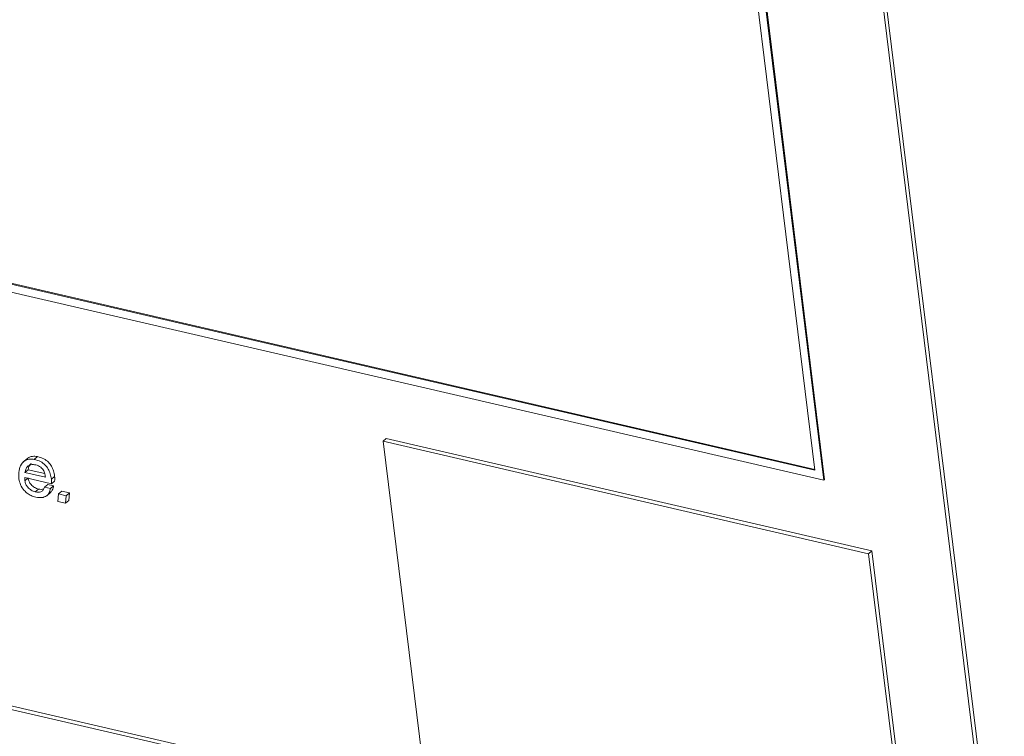
# Model space of a CAD drawing. Units: inches. Extents: x 2 to 195, y -7 to 151.
# Drawn here: x 169 to 171, y 104 to 105 of the extents above; entities that cross this region are included whole.
import ezdxf

# ---------------------------------------------------------------- set-up
doc = ezdxf.new("R2010")
doc.units = ezdxf.units.IN
doc.header["$MEASUREMENT"] = 0
doc.layers.add('SLD-0', color=179, linetype='Continuous')

msp = doc.modelspace()

# ---------------------------------------------------------------- linework, layer by layer
at = {"layer": 'SLD-0', "color": 179, "linetype": 'Continuous', "lineweight": 15}
for p, q in [((171.1503, 103.1019), (170.4778, 108.5688)), ((171.1553, 103.1163), (170.4839, 108.574)), ((170.4293, 107.0359), (170.7965, 104.0505)), ((170.8134, 104.0314), (170.4423, 107.0479)), ((170.8147, 104.0325), (170.4436, 107.049)), ((168.6439, 104.5338), (170.8134, 104.0314)), ((170.7965, 104.0505), (168.657, 104.5459)), ((170.7964, 104.0518), (168.6582, 104.547)), ((166.5459, 104.2355), (171.054, 103.1915)), ((166.5398, 104.2302), (171.0479, 103.1863)), ((169.9778, 104.1055), (169.9839, 104.1107)), ((170.8981, 103.8924), (169.9778, 104.1055)), ((169.9778, 104.1055), (170.052, 103.5021)), ((170.9042, 103.8976), (169.9839, 104.1107)), ((169.3036, 104.0728), (169.2959, 104.0662)), ((169.3168, 104.0711), (169.3229, 104.0764)), ((169.2989, 104.0463), (169.305, 104.0515)), ((169.2989, 104.0463), (169.3379, 104.0373)), ((169.305, 104.0515), (169.3365, 104.0442)), ((169.2986, 104.0365), (169.3491, 104.0248)), ((169.3491, 104.0336), (169.3552, 104.0388)), ((169.3491, 104.0248), (169.3553, 104.0301)), ((170.8134, 104.0314), (170.8147, 104.0325)), ((169.3184, 104.0096), (169.3245, 104.0149)), ((169.3361, 104.0185), (169.3423, 104.0237)), ((169.3472, 104.016), (169.3361, 104.0185)), ((169.3402, 104.0022), (169.3478, 104.0087)), ((169.3533, 104.0212), (169.3423, 104.0237)), ((169.3472, 104.016), (169.3533, 104.0212)), ((169.3628, 104.0057), (169.3689, 104.0109)), ((169.3833, 104.0076), (169.3689, 104.0109)), ((169.3628, 104.0057), (169.3615, 103.9914)), ((169.3615, 103.9914), (169.3759, 103.9881)), ((169.3772, 104.0023), (169.3628, 104.0057)), ((169.3759, 103.9881), (169.3772, 104.0023)), ((169.3759, 103.9881), (169.382, 103.9933)), ((169.3772, 104.0023), (169.3833, 104.0076)), ((169.382, 103.9933), (169.3833, 104.0076)), ((170.8981, 103.8924), (170.9042, 103.8976)), ((170.9784, 103.2943), (170.9042, 103.8976)), ((170.9723, 103.289), (170.8981, 103.8924))]:
    msp.add_line(p, q, dxfattribs=at)
at = {"layer": 'SLD-0', "color": 8, "linetype": 'Continuous', "lineweight": 15}
msp.add_line((169.2989, 104.0306), (169.3043, 104.0352), dxfattribs=at)
at = {"layer": 'SLD-0', "color": 179, "linetype": 'Continuous', "lineweight": 15}
for points, knots in [([(169.3168, 104.0711), (169.3135, 104.0716), (169.3072, 104.0724), (169.2982, 104.0689), (169.291, 104.0612), (169.2868, 104.049), (169.2874, 104.0395), (169.2877, 104.0342)], [0, 0, 0, 0, 0.173943, 0.332445, 0.495699, 0.719508, 1, 1, 1, 1]), ([(169.3229, 104.0764), (169.3197, 104.0768), (169.3135, 104.0775), (169.3062, 104.0753), (169.3036, 104.0725), (169.3031, 104.0718)], [0, 0, 0, 0, 0.461819, 0.882577, 1, 1, 1, 1]), ([(169.3491, 104.0336), (169.3485, 104.0371), (169.3474, 104.0438), (169.3434, 104.0529), (169.3373, 104.061), (169.3284, 104.0677), (169.3208, 104.0699), (169.3168, 104.0711)], [0, 0, 0, 0, 0.199084, 0.38181, 0.556366, 0.766379, 1, 1, 1, 1]), ([(169.3552, 104.0388), (169.3546, 104.0423), (169.3535, 104.049), (169.3496, 104.0582), (169.3435, 104.0663), (169.3345, 104.0729), (169.3269, 104.0752), (169.3229, 104.0764)], [0, 0, 0, 0, 0.199084, 0.381764, 0.55632, 0.766362, 1, 1, 1, 1]), ([(169.3197, 104.0606), (169.3166, 104.0611), (169.311, 104.062), (169.3019, 104.0569), (169.3, 104.0504), (169.2989, 104.0463)], [0, 0, 0, 0, 0.323891, 0.578362, 1, 1, 1, 1]), ([(169.3111, 104.0631), (169.3108, 104.0629), (169.3068, 104.0608), (169.3059, 104.056), (169.305, 104.0515)], [0, 0, 0, 0, 0.087859, 1, 1, 1, 1]), ([(169.3379, 104.0373), (169.3375, 104.04), (169.3368, 104.0457), (169.3331, 104.0522), (169.3289, 104.0564), (169.3247, 104.0591), (169.3214, 104.0601), (169.3197, 104.0606)], [0, 0, 0, 0, 0.263077, 0.534757, 0.681609, 0.834751, 1, 1, 1, 1]), ([(169.2877, 104.0342), (169.2885, 104.0304), (169.2902, 104.0223), (169.2963, 104.013), (169.3035, 104.0064), (169.3109, 104.002), (169.3166, 104.0004), (169.3197, 103.9995)], [0, 0, 0, 0, 0.228106, 0.492661, 0.645823, 0.812844, 1, 1, 1, 1]), ([(169.2989, 104.0306), (169.2988, 104.0317), (169.2986, 104.0337), (169.2986, 104.0357), (169.2986, 104.0365)], [0, 0, 0, 0, 0.564585, 1, 1, 1, 1]), ([(169.3184, 104.0096), (169.3159, 104.0105), (169.3106, 104.0123), (169.3047, 104.0175), (169.3004, 104.0237), (169.2994, 104.0283), (169.2989, 104.0306)], [0, 0, 0, 0, 0.265513, 0.545079, 0.769542, 1, 1, 1, 1]), ([(169.3245, 104.0149), (169.322, 104.0157), (169.3167, 104.0175), (169.3108, 104.0228), (169.3065, 104.029), (169.3055, 104.0335), (169.305, 104.0358)], [0, 0, 0, 0, 0.26551, 0.54511, 0.769599, 1, 1, 1, 1]), ([(169.3491, 104.0248), (169.3492, 104.0262), (169.3494, 104.0292), (169.3492, 104.0321), (169.3491, 104.0336)], [0, 0, 0, 0, 0.484519, 1, 1, 1, 1]), ([(169.3553, 104.0301), (169.3554, 104.0315), (169.3556, 104.0344), (169.3553, 104.0373), (169.3552, 104.0388)], [0, 0, 0, 0, 0.48422, 1, 1, 1, 1]), ([(169.3361, 104.0185), (169.3355, 104.0166), (169.3341, 104.0128), (169.3293, 104.0095), (169.3239, 104.0087), (169.3204, 104.0093), (169.3184, 104.0096)], [0, 0, 0, 0, 0.274356, 0.52099, 0.737469, 1, 1, 1, 1]), ([(169.3197, 103.9995), (169.3235, 103.9989), (169.3304, 103.9978), (169.3399, 104.001), (169.3456, 104.0078), (169.3467, 104.0131), (169.3472, 104.016)], [0, 0, 0, 0, 0.308758, 0.567327, 0.766961, 1, 1, 1, 1]), ([(169.3344, 104.0149), (169.3331, 104.0146), (169.3298, 104.0138), (169.3265, 104.0145), (169.3245, 104.0149)], [0, 0, 0, 0, 0.4116127, 1, 1, 1, 1]), ([(169.3469, 104.0082), (169.3484, 104.0097), (169.352, 104.0132), (169.3528, 104.0183), (169.3533, 104.0212)], [0, 0, 0, 0, 0.418117, 1, 1, 1, 1])]:
    msp.add_open_spline(points, degree=3, knots=knots, dxfattribs=at)

doc.saveas('drawing.dxf')
